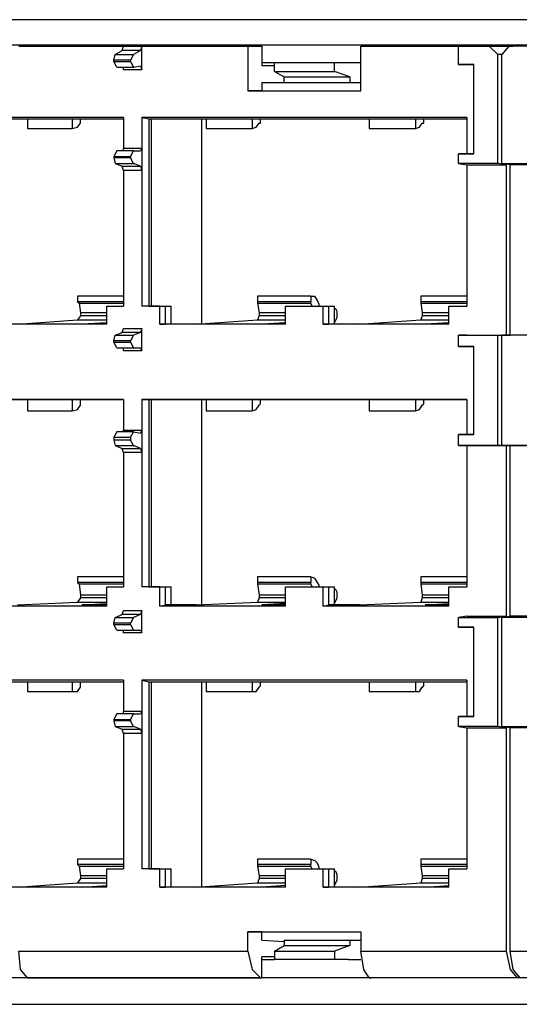
# Model space of a CAD drawing. Extents: x -2.7 to 16.3, y 15.7 to 31.6.
# Drawn here: x -0.9 to 0.9, y 15.7 to 19.2 of the extents above; entities that cross this region are included whole.
import ezdxf

# ---------------------------------------------------------------- set-up
doc = ezdxf.new("R2010")
doc.units = 0
doc.layers.add('7', color=7, linetype='CONTINUOUS')

msp = doc.modelspace()

# ---------------------------------------------------------------- linework, layer by layer
at = {"layer": '7'}
for p, q in [((6.2816, 19.2172), (-1.7959, 19.2172)), ((-1.8402, 19.1286), (6.2422, 19.1286)), ((-0.9, 19.1237), (-0.0928, 19.1237)), ((-0.8705, 19.1237), (-0.9, 19.1237)), ((-0.8705, 19.1237), (-0.0435, 19.1237)), ((-0.5358, 19.1089), (-0.5308, 19.1237)), ((-0.5308, 19.1237), (-0.4668, 19.1237)), ((-0.4668, 19.1237), (-0.4718, 19.1089)), ((-0.4668, 19.04), (-0.4668, 19.1237)), ((-0.0928, 19.1237), (-0.0928, 18.9662)), ((-0.0435, 19.1237), (-0.0928, 19.1237)), ((-0.0435, 19.1237), (-0.0435, 19.0548)), ((0.306, 19.1237), (0.68, 19.1237)), ((0.306, 18.9662), (0.306, 19.1237)), ((0.306, 19.1237), (0.3404, 19.1237)), ((0.8326, 19.1237), (0.3404, 19.1237)), ((0.6505, 19.1237), (0.7588, 19.1237)), ((0.6505, 19.0597), (0.6505, 19.1237)), ((0.68, 19.1237), (0.6505, 19.1237)), ((0.7588, 19.1237), (0.8326, 19.1237)), ((0.7883, 19.0941), (0.7588, 19.1237)), ((0.8277, 19.1237), (0.8031, 19.0941)), ((0.8966, 19.1237), (0.8277, 19.1237)), ((0.8966, 19.1237), (0.8277, 19.1237)), ((0.9409, 19.1237), (0.8277, 19.1237)), ((0.8326, 19.1237), (0.8425, 19.1237)), ((-0.5653, 19.0744), (-0.5604, 19.0941)), ((-0.5604, 19.0941), (-0.5358, 19.1089)), ((-0.5604, 19.0941), (-0.4964, 19.0941)), ((-0.4718, 19.1089), (-0.5358, 19.1089)), ((-0.4964, 19.0941), (-0.5062, 19.0744)), ((-0.4718, 19.1089), (-0.4964, 19.0941)), ((0.8031, 19.0941), (0.7883, 19.0941)), ((0.7883, 18.7102), (0.7883, 19.0941)), ((0.8031, 18.7102), (0.8031, 19.0941)), ((-0.5653, 19.0695), (-0.5653, 19.0744)), ((-0.5062, 19.0744), (-0.5653, 19.0744)), ((-0.5653, 19.0695), (-0.5062, 19.0695)), ((-0.5554, 19.0498), (-0.5653, 19.0695)), ((-0.5062, 19.0695), (-0.5062, 19.0744)), ((-0.5062, 19.0695), (-0.4964, 19.0498)), ((-0.4964, 19.0498), (-0.4718, 19.0548)), ((-0.4718, 19.0548), (-0.4668, 19.04)), ((0.0008, 19.0646), (-0.0435, 19.0646)), ((0.0008, 19.0548), (-0.0435, 19.0548)), ((0.2124, 19.0646), (0.0008, 19.0646)), ((0.0008, 19.0351), (0.0008, 19.0646)), ((0.2124, 19.0351), (0.2124, 19.0646)), ((0.2617, 19.0646), (0.2124, 19.0646)), ((0.306, 19.0646), (0.2617, 19.0646)), ((0.6505, 19.0597), (0.7047, 19.0597)), ((0.68, 19.0597), (0.6505, 19.0597)), ((0.7047, 19.0597), (0.68, 19.0597)), ((0.7047, 18.7447), (0.7047, 19.0597)), ((-0.5554, 19.0498), (-0.4964, 19.0498)), ((-0.5308, 19.04), (-0.5308, 19.0498)), ((-0.4668, 19.04), (-0.5308, 19.04)), ((0.0008, 19.0351), (0.2124, 19.0351)), ((0.0008, 19.0351), (0.0352, 19.0154)), ((0.2666, 19.0154), (0.2124, 19.0351)), ((-0.0435, 18.9957), (0.0352, 18.9957)), ((-0.0435, 18.9957), (-0.0435, 18.9662)), ((0.0352, 18.9957), (0.0352, 19.0154)), ((0.0352, 19.0154), (0.2666, 19.0154)), ((0.0352, 18.9957), (0.2666, 18.9957)), ((0.2666, 19.0154), (0.2666, 18.9957)), ((0.2666, 18.9957), (0.306, 18.9957)), ((-0.0928, 18.9662), (0.306, 18.9662)), ((-0.0435, 18.9662), (-0.0928, 18.9662)), ((-0.0435, 18.9662), (0.306, 18.9662)), ((-0.5308, 18.8726), (-1.6728, 18.8726)), ((-1.2889, 18.8677), (-0.8705, 18.8677)), ((-0.8705, 18.8677), (-0.8705, 18.8333)), ((-0.8705, 18.8677), (-0.713, 18.8677)), ((-0.713, 18.8677), (-0.713, 18.8333)), ((-0.713, 18.8677), (-0.5308, 18.8677)), ((-0.6933, 18.8382), (-0.6834, 18.8529)), ((-0.6834, 18.8579), (-0.6834, 18.8677)), ((-0.6834, 18.8529), (-0.6834, 18.8579)), ((-0.5308, 18.8726), (-0.5308, 18.7643)), ((0.68, 18.8726), (-0.4668, 18.8726)), ((-0.4668, 18.8726), (-0.4668, 18.7643)), ((-0.4668, 18.8726), (-0.4422, 18.8677)), ((-0.4422, 18.8677), (-0.4422, 18.2081)), ((-0.4422, 18.8677), (-0.2404, 18.8677)), ((-0.4324, 18.2081), (-0.4324, 18.8677)), ((-0.2552, 18.1441), (-0.2552, 18.8677)), ((-0.2404, 18.8677), (-0.2404, 18.8333)), ((-0.2404, 18.8677), (-0.078, 18.8677)), ((-0.078, 18.8677), (-0.078, 18.8333)), ((-0.078, 18.8677), (0.3355, 18.8677)), ((-0.0632, 18.8382), (-0.0534, 18.8529)), ((-0.0534, 18.8529), (-0.0485, 18.8529)), ((-0.0485, 18.8579), (-0.0485, 18.8677)), ((-0.0485, 18.8529), (-0.0485, 18.8579)), ((0.3355, 18.8677), (0.3355, 18.8333)), ((0.3355, 18.8677), (0.4979, 18.8677)), ((0.4979, 18.8677), (0.4979, 18.8333)), ((0.4979, 18.8677), (0.68, 18.8677)), ((0.5127, 18.8382), (0.5225, 18.8529)), ((0.5225, 18.8529), (0.5275, 18.8529)), ((0.5275, 18.8579), (0.5275, 18.8677)), ((0.5275, 18.8529), (0.5275, 18.8579)), ((0.68, 18.8726), (0.68, 18.7447)), ((-0.8705, 18.8333), (-0.713, 18.8333)), ((-0.713, 18.8333), (-0.6933, 18.8382)), ((-0.2404, 18.8333), (-0.078, 18.8333)), ((-0.078, 18.8333), (-0.0632, 18.8382)), ((0.3355, 18.8333), (0.4979, 18.8333)), ((0.4979, 18.8333), (0.5127, 18.8382)), ((-0.5554, 18.7545), (-0.5653, 18.7348)), ((-0.4964, 18.7545), (-0.5554, 18.7545)), ((-0.5308, 18.7545), (-0.5308, 18.7643)), ((-0.5308, 18.7643), (-0.4668, 18.7643)), ((-0.5062, 18.7348), (-0.4964, 18.7545)), ((-0.4964, 18.7545), (-0.4718, 18.7545)), ((-0.4668, 18.7643), (-0.4718, 18.7545)), ((-0.4668, 18.7643), (-0.4668, 18.6856)), ((0.7047, 18.7447), (0.6505, 18.7447)), ((0.6505, 18.7102), (0.6505, 18.7447)), ((0.6505, 18.7447), (0.68, 18.7447)), ((0.68, 18.7447), (0.7047, 18.7447)), ((-0.5653, 18.7348), (-0.5653, 18.7299)), ((-0.5653, 18.7348), (-0.5062, 18.7348)), ((-0.5062, 18.7299), (-0.5653, 18.7299)), ((-0.5653, 18.7299), (-0.5604, 18.7102)), ((-0.5604, 18.7102), (-0.4964, 18.7102)), ((-0.5604, 18.7102), (-0.5358, 18.7004)), ((-0.5062, 18.7348), (-0.5062, 18.7299)), ((-0.4964, 18.7102), (-0.5062, 18.7299)), ((-0.4718, 18.7004), (-0.4964, 18.7102)), ((0.7883, 18.7102), (0.6505, 18.7102)), ((0.6505, 18.7102), (0.68, 18.7053)), ((0.68, 18.7053), (0.8179, 18.7053)), ((0.68, 18.7053), (0.68, 18.2081)), ((0.8179, 18.7053), (0.7883, 18.7102)), ((0.8031, 18.7102), (0.9409, 18.7102)), ((0.8326, 18.7053), (0.8031, 18.7102)), ((0.8179, 18.7053), (0.8179, 18.1048)), ((0.9754, 18.7053), (0.8326, 18.7053)), ((0.8326, 18.1048), (0.8326, 18.7053)), ((-0.5308, 18.6856), (-0.5358, 18.7004)), ((-0.5358, 18.7004), (-0.4718, 18.7004)), ((-0.4668, 18.6856), (-0.5308, 18.6856)), ((-0.5308, 18.6856), (-0.5308, 18.2081)), ((-0.4718, 18.7004), (-0.4668, 18.6856)), ((-0.4668, 18.6856), (-0.4668, 18.2081)), ((-0.6933, 18.2426), (-0.6933, 18.2229)), ((-0.5308, 18.2426), (-0.6933, 18.2426)), ((-0.6933, 18.2229), (-0.6883, 18.218)), ((-0.5308, 18.2229), (-0.6933, 18.2229)), ((-0.0583, 18.2426), (-0.0583, 18.2229)), ((0.1288, 18.2426), (-0.0583, 18.2426)), ((-0.0583, 18.2229), (-0.0583, 18.218)), ((0.1288, 18.2229), (-0.0583, 18.2229)), ((0.1288, 18.2426), (0.1435, 18.2426)), ((0.1288, 18.2426), (0.1288, 18.2229)), ((0.1288, 18.218), (0.1288, 18.2229)), ((0.1534, 18.2278), (0.1435, 18.2426)), ((0.1583, 18.213), (0.1534, 18.2278)), ((0.68, 18.2426), (0.5176, 18.2426)), ((0.5176, 18.2426), (0.5176, 18.2229)), ((0.68, 18.2229), (0.5176, 18.2229)), ((0.5176, 18.2229), (0.5176, 18.218)), ((-0.6883, 18.218), (-0.6834, 18.1835)), ((-0.6883, 18.218), (-0.5308, 18.218)), ((-0.5899, 18.2081), (-0.5308, 18.2081)), ((-0.5899, 18.1441), (-0.5899, 18.2081)), ((-0.5899, 18.2081), (-0.5702, 18.2081)), ((-0.5702, 18.2081), (-0.5308, 18.2081)), ((-0.4422, 18.2081), (-0.4668, 18.2081)), ((-0.4029, 18.2081), (-0.4668, 18.2081)), ((-0.4422, 18.2081), (-0.3832, 18.2081)), ((-0.4029, 18.2081), (-0.3832, 18.2081)), ((-0.4029, 18.1441), (-0.4029, 18.2081)), ((-0.3832, 18.2081), (-0.3635, 18.2081)), ((-0.3832, 18.1441), (-0.3832, 18.2081)), ((-0.3635, 18.1441), (-0.3635, 18.2081)), ((-0.0583, 18.218), (-0.0534, 18.1835)), ((-0.0583, 18.218), (0.1288, 18.218)), ((0.0402, 18.2081), (0.1731, 18.2081)), ((0.0402, 18.1441), (0.0402, 18.2081)), ((0.0402, 18.2081), (0.0648, 18.2081)), ((0.0648, 18.2081), (0.1927, 18.2081)), ((0.1337, 18.2081), (0.1288, 18.218)), ((0.1583, 18.2081), (0.1583, 18.213)), ((0.1731, 18.2081), (0.1927, 18.2081)), ((0.1731, 18.1441), (0.1731, 18.2081)), ((0.1927, 18.1441), (0.1927, 18.2081)), ((0.1927, 18.2081), (0.2124, 18.2081)), ((0.2124, 18.1441), (0.2124, 18.2081)), ((0.2174, 18.1983), (0.2124, 18.1983)), ((0.2223, 18.1884), (0.2174, 18.1983)), ((0.2223, 18.1687), (0.2223, 18.1884)), ((0.5176, 18.218), (0.68, 18.218)), ((0.5176, 18.218), (0.5225, 18.1835)), ((0.6161, 18.2081), (0.68, 18.2081)), ((0.6161, 18.1441), (0.6161, 18.2081)), ((0.6161, 18.2081), (0.6407, 18.2081)), ((0.6407, 18.2081), (0.68, 18.2081)), ((-0.9049, 18.1441), (-0.6933, 18.1589)), ((-0.6834, 18.1737), (-0.6933, 18.1589)), ((-0.6933, 18.1589), (-0.5899, 18.1589)), ((-0.6834, 18.1835), (-0.6834, 18.1737)), ((-0.5899, 18.1835), (-0.6834, 18.1835)), ((-0.5899, 18.1737), (-0.6834, 18.1737)), ((-0.2749, 18.1441), (-0.0583, 18.1589)), ((-0.0534, 18.1737), (-0.0583, 18.1589)), ((-0.0583, 18.1589), (0.0402, 18.1589)), ((-0.0534, 18.1835), (-0.0534, 18.1737)), ((0.0402, 18.1835), (-0.0534, 18.1835)), ((0.0402, 18.1737), (-0.0534, 18.1737)), ((0.2124, 18.1491), (0.2223, 18.1687)), ((0.301, 18.1441), (0.5176, 18.1589)), ((0.5225, 18.1737), (0.5176, 18.1589)), ((0.5176, 18.1589), (0.6161, 18.1589)), ((0.6161, 18.1835), (0.5225, 18.1835)), ((0.5225, 18.1835), (0.5225, 18.1737)), ((0.6161, 18.1737), (0.5225, 18.1737)), ((-0.5899, 18.1441), (-1.0378, 18.1441)), ((-0.5899, 18.1491), (-0.6785, 18.1441)), ((-0.5899, 18.1441), (-0.6785, 18.1441)), ((-0.5604, 18.1048), (-0.5358, 18.1146)), ((-0.5358, 18.1146), (-0.5308, 18.1294)), ((-0.4718, 18.1146), (-0.5358, 18.1146)), ((-0.5308, 18.1294), (-0.4668, 18.1294)), ((-0.4718, 18.1146), (-0.4964, 18.1048)), ((-0.4668, 18.1294), (-0.4718, 18.1146)), ((-0.4668, 18.0506), (-0.4668, 18.1294)), ((-0.4029, 18.1441), (-0.3832, 18.1441)), ((0.0402, 18.1441), (-0.4029, 18.1441)), ((-0.2749, 18.1441), (-0.3832, 18.1441)), ((0.0402, 18.1491), (-0.0435, 18.1441)), ((0.0402, 18.1441), (-0.0435, 18.1441)), ((0.1731, 18.1441), (0.1927, 18.1441)), ((0.6161, 18.1441), (0.1731, 18.1441)), ((0.301, 18.1441), (0.1927, 18.1441)), ((0.6161, 18.1491), (0.5324, 18.1441)), ((0.6161, 18.1441), (0.5324, 18.1441)), ((-0.5653, 18.0851), (-0.5604, 18.1048)), ((-0.5062, 18.0851), (-0.5653, 18.0851)), ((-0.5653, 18.0801), (-0.5653, 18.0851)), ((-0.5653, 18.0801), (-0.5062, 18.0801)), ((-0.5554, 18.0605), (-0.5653, 18.0801)), ((-0.5604, 18.1048), (-0.4964, 18.1048)), ((-0.4964, 18.1048), (-0.5062, 18.0851)), ((-0.5062, 18.0801), (-0.5062, 18.0851)), ((-0.5062, 18.0801), (-0.4964, 18.0605)), ((0.6505, 18.1048), (0.7883, 18.1048)), ((0.6505, 18.0654), (0.6505, 18.1048)), ((0.68, 18.1048), (0.6505, 18.1048)), ((0.68, 18.1048), (0.8179, 18.1048)), ((0.7883, 17.7159), (0.7883, 18.1048)), ((0.7883, 18.1048), (0.8179, 18.1048)), ((0.9409, 18.1048), (0.8031, 18.1048)), ((0.8031, 17.7159), (0.8031, 18.1048)), ((0.8031, 18.1048), (0.8326, 18.1048)), ((0.9754, 18.1048), (0.8326, 18.1048)), ((-0.5554, 18.0605), (-0.4964, 18.0605)), ((-0.5308, 18.0506), (-0.5308, 18.0605)), ((-0.4668, 18.0506), (-0.5308, 18.0506)), ((-0.4964, 18.0605), (-0.4718, 18.0605)), ((-0.4718, 18.0605), (-0.4668, 18.0506)), ((0.6505, 18.0654), (0.7047, 18.0654)), ((0.68, 18.0654), (0.6505, 18.0654)), ((0.7047, 18.0654), (0.68, 18.0654)), ((0.7047, 17.7553), (0.7047, 18.0654)), ((-0.5308, 17.8783), (-1.6728, 17.8783)), ((-1.2889, 17.8783), (-0.8705, 17.8783)), ((-0.8705, 17.8783), (-0.8705, 17.8389)), ((-0.8705, 17.8783), (-0.713, 17.8783)), ((-0.713, 17.8783), (-0.713, 17.8389)), ((-0.713, 17.8783), (-0.5308, 17.8783)), ((-0.6834, 17.8685), (-0.6834, 17.8783)), ((-0.5308, 17.8783), (-0.5308, 17.77)), ((-0.4668, 17.8783), (-0.4668, 17.77)), ((0.68, 17.8783), (-0.4668, 17.8783)), ((-0.4668, 17.8783), (-0.4422, 17.8783)), ((-0.4422, 17.8783), (-0.4422, 17.2187)), ((-0.4422, 17.8783), (-0.2404, 17.8783)), ((-0.4324, 17.2187), (-0.4324, 17.8783)), ((-0.2552, 17.1548), (-0.2552, 17.8783)), ((-0.2404, 17.8783), (-0.2404, 17.8389)), ((-0.2404, 17.8783), (-0.078, 17.8783)), ((-0.078, 17.8783), (-0.078, 17.8389)), ((-0.078, 17.8783), (0.3355, 17.8783)), ((-0.0485, 17.8685), (-0.0485, 17.8783)), ((0.3355, 17.8783), (0.3355, 17.8389)), ((0.3355, 17.8783), (0.4979, 17.8783)), ((0.4979, 17.8783), (0.4979, 17.8389)), ((0.4979, 17.8783), (0.68, 17.8783)), ((0.5275, 17.8685), (0.5275, 17.8783)), ((0.68, 17.8783), (0.68, 17.7553)), ((-0.8705, 17.8389), (-0.713, 17.8389)), ((-0.713, 17.8389), (-0.6933, 17.8439)), ((-0.6933, 17.8439), (-0.6834, 17.8586)), ((-0.6834, 17.8636), (-0.6834, 17.8685)), ((-0.6834, 17.8586), (-0.6834, 17.8636)), ((-0.2404, 17.8389), (-0.078, 17.8389)), ((-0.078, 17.8389), (-0.0632, 17.8439)), ((-0.0632, 17.8439), (-0.0534, 17.8586)), ((-0.0534, 17.8586), (-0.0485, 17.8636)), ((-0.0485, 17.8636), (-0.0485, 17.8685)), ((0.3355, 17.8389), (0.4979, 17.8389)), ((0.4979, 17.8389), (0.5127, 17.8439)), ((0.5127, 17.8439), (0.5225, 17.8586)), ((0.5225, 17.8586), (0.5275, 17.8636)), ((0.5275, 17.8636), (0.5275, 17.8685)), ((-0.5308, 17.7651), (-0.5308, 17.77)), ((-0.5308, 17.77), (-0.4668, 17.77)), ((-0.4668, 17.77), (-0.4718, 17.7602)), ((-0.4668, 17.77), (-0.4668, 17.6913)), ((-0.5554, 17.7651), (-0.5653, 17.7454)), ((-0.5653, 17.7454), (-0.5653, 17.7356)), ((-0.5653, 17.7454), (-0.5062, 17.7454)), ((-0.5062, 17.7356), (-0.5653, 17.7356)), ((-0.5653, 17.7356), (-0.5604, 17.7159)), ((-0.4964, 17.7651), (-0.5554, 17.7651)), ((-0.5062, 17.7454), (-0.4964, 17.7651)), ((-0.5062, 17.7454), (-0.5062, 17.7356)), ((-0.4964, 17.7159), (-0.5062, 17.7356)), ((-0.4964, 17.7651), (-0.4718, 17.7602)), ((0.7047, 17.7553), (0.6505, 17.7553)), ((0.6505, 17.7159), (0.6505, 17.7553)), ((0.6505, 17.7553), (0.68, 17.7553)), ((0.68, 17.7553), (0.7047, 17.7553)), ((-0.5604, 17.7159), (-0.4964, 17.7159)), ((-0.5604, 17.7159), (-0.5358, 17.706)), ((-0.5308, 17.6913), (-0.5358, 17.706)), ((-0.5358, 17.706), (-0.4718, 17.706)), ((-0.4718, 17.706), (-0.4964, 17.7159)), ((-0.4718, 17.706), (-0.4668, 17.6913)), ((0.7883, 17.7159), (0.6505, 17.7159)), ((0.6505, 17.7159), (0.68, 17.7159)), ((0.68, 17.7159), (0.8179, 17.7159)), ((0.68, 17.7159), (0.68, 17.2187)), ((0.8179, 17.7159), (0.7883, 17.7159)), ((0.8031, 17.7159), (0.9409, 17.7159)), ((0.8326, 17.7159), (0.8031, 17.7159)), ((0.8179, 17.7159), (0.8179, 17.1154)), ((0.9754, 17.7159), (0.8326, 17.7159)), ((0.8326, 17.1154), (0.8326, 17.7159)), ((-0.4668, 17.6913), (-0.5308, 17.6913)), ((-0.5308, 17.6913), (-0.5308, 17.2187)), ((-0.4668, 17.6913), (-0.4668, 17.2187)), ((-0.6933, 17.2532), (-0.6933, 17.2335)), ((-0.5308, 17.2532), (-0.6933, 17.2532)), ((-0.0583, 17.2532), (-0.0583, 17.2335)), ((0.1288, 17.2532), (-0.0583, 17.2532)), ((0.1288, 17.2532), (0.1435, 17.2483)), ((0.1288, 17.2532), (0.1288, 17.2335)), ((0.1534, 17.2335), (0.1435, 17.2483)), ((0.68, 17.2532), (0.5176, 17.2532)), ((0.5176, 17.2532), (0.5176, 17.2335)), ((-0.6933, 17.2335), (-0.6883, 17.2286)), ((-0.5308, 17.2335), (-0.6933, 17.2335)), ((-0.6883, 17.2286), (-0.6834, 17.1892)), ((-0.6883, 17.2286), (-0.5308, 17.2286)), ((-0.5899, 17.2187), (-0.5308, 17.2187)), ((-0.5899, 17.1498), (-0.5899, 17.2187)), ((-0.5899, 17.2187), (-0.5702, 17.2187)), ((-0.5702, 17.2187), (-0.5308, 17.2187)), ((-0.4422, 17.2187), (-0.4668, 17.2187)), ((-0.4029, 17.2187), (-0.4668, 17.2187)), ((-0.4422, 17.2187), (-0.3832, 17.2187)), ((-0.4029, 17.2187), (-0.3832, 17.2187)), ((-0.4029, 17.1498), (-0.4029, 17.2187)), ((-0.3832, 17.1548), (-0.3832, 17.2187)), ((-0.3832, 17.2187), (-0.3635, 17.2187)), ((-0.3635, 17.1548), (-0.3635, 17.2187)), ((-0.0583, 17.2335), (-0.0583, 17.2286)), ((0.1288, 17.2335), (-0.0583, 17.2335)), ((-0.0583, 17.2286), (-0.0534, 17.1892)), ((-0.0583, 17.2286), (0.1288, 17.2286)), ((0.0402, 17.2187), (0.1731, 17.2187)), ((0.0402, 17.1498), (0.0402, 17.2187)), ((0.0402, 17.2187), (0.0648, 17.2187)), ((0.0648, 17.2187), (0.1927, 17.2187)), ((0.1288, 17.2286), (0.1288, 17.2335)), ((0.1337, 17.2187), (0.1288, 17.2286)), ((0.1583, 17.2237), (0.1534, 17.2335)), ((0.1583, 17.2187), (0.1583, 17.2237)), ((0.1731, 17.2187), (0.1927, 17.2187)), ((0.1731, 17.1498), (0.1731, 17.2187)), ((0.1927, 17.1548), (0.1927, 17.2187)), ((0.1927, 17.2187), (0.2124, 17.2187)), ((0.2124, 17.1548), (0.2124, 17.2187)), ((0.68, 17.2335), (0.5176, 17.2335)), ((0.5176, 17.2335), (0.5176, 17.2286)), ((0.5176, 17.2286), (0.68, 17.2286)), ((0.5176, 17.2286), (0.5225, 17.1892)), ((0.6161, 17.2187), (0.68, 17.2187)), ((0.6161, 17.1498), (0.6161, 17.2187)), ((0.6161, 17.2187), (0.6407, 17.2187)), ((0.6407, 17.2187), (0.68, 17.2187)), ((-0.6834, 17.1794), (-0.6933, 17.1646)), ((-0.6834, 17.1892), (-0.6834, 17.1794)), ((-0.5899, 17.1892), (-0.6834, 17.1892)), ((-0.5899, 17.1794), (-0.6834, 17.1794)), ((-0.0534, 17.1794), (-0.0583, 17.1646)), ((-0.0534, 17.1892), (-0.0534, 17.1794)), ((0.0402, 17.1892), (-0.0534, 17.1892)), ((0.0402, 17.1794), (-0.0534, 17.1794)), ((0.2174, 17.2089), (0.2124, 17.2089)), ((0.2124, 17.1597), (0.2223, 17.1794)), ((0.2223, 17.1991), (0.2174, 17.2089)), ((0.2223, 17.1794), (0.2223, 17.1991)), ((0.5225, 17.1794), (0.5176, 17.1646)), ((0.6161, 17.1892), (0.5225, 17.1892)), ((0.5225, 17.1892), (0.5225, 17.1794)), ((0.6161, 17.1794), (0.5225, 17.1794)), ((-0.5899, 17.1498), (-1.0378, 17.1498)), ((-0.9049, 17.1548), (-0.6933, 17.1646)), ((-0.6933, 17.1646), (-0.5899, 17.1646)), ((-0.6785, 17.1548), (-0.5899, 17.1597)), ((-0.5899, 17.1548), (-0.6785, 17.1548)), ((-0.4029, 17.1498), (-0.3832, 17.1548)), ((0.0402, 17.1498), (-0.4029, 17.1498)), ((-0.2749, 17.1548), (-0.3832, 17.1548)), ((-0.2749, 17.1548), (-0.0583, 17.1646)), ((-0.0583, 17.1646), (0.0402, 17.1646)), ((0.0402, 17.1597), (-0.0435, 17.1548)), ((0.0402, 17.1548), (-0.0435, 17.1548)), ((0.1731, 17.1498), (0.1927, 17.1548)), ((0.6161, 17.1498), (0.1731, 17.1498)), ((0.301, 17.1548), (0.1927, 17.1548)), ((0.301, 17.1548), (0.5176, 17.1646)), ((0.5176, 17.1646), (0.6161, 17.1646)), ((0.5324, 17.1548), (0.6161, 17.1597)), ((0.6161, 17.1548), (0.5324, 17.1548)), ((-0.5653, 17.0908), (-0.5604, 17.1104)), ((-0.5604, 17.1104), (-0.5358, 17.1203)), ((-0.5604, 17.1104), (-0.4964, 17.1104)), ((-0.5358, 17.1203), (-0.5308, 17.1351)), ((-0.4718, 17.1203), (-0.5358, 17.1203)), ((-0.5308, 17.1351), (-0.4668, 17.1351)), ((-0.4964, 17.1104), (-0.5062, 17.0908)), ((-0.4718, 17.1203), (-0.4964, 17.1104)), ((-0.4668, 17.1351), (-0.4718, 17.1203)), ((-0.4668, 17.0563), (-0.4668, 17.1351)), ((0.68, 17.1154), (0.6505, 17.1104)), ((0.6505, 17.1104), (0.7883, 17.1104)), ((0.6505, 17.076), (0.6505, 17.1104)), ((0.68, 17.1154), (0.8179, 17.1154)), ((0.7883, 17.1104), (0.8179, 17.1154)), ((0.7883, 16.7265), (0.7883, 17.1104)), ((0.8031, 17.1104), (0.8326, 17.1154)), ((0.9409, 17.1104), (0.8031, 17.1104)), ((0.8031, 16.7265), (0.8031, 17.1104)), ((0.9754, 17.1154), (0.8326, 17.1154)), ((-0.5062, 17.0908), (-0.5653, 17.0908)), ((-0.5653, 17.0858), (-0.5653, 17.0908)), ((-0.5653, 17.0858), (-0.5062, 17.0858)), ((-0.5554, 17.0661), (-0.5653, 17.0858)), ((-0.5062, 17.0858), (-0.5062, 17.0908)), ((-0.5062, 17.0858), (-0.4964, 17.0661)), ((0.6505, 17.076), (0.7047, 17.076)), ((0.68, 17.076), (0.6505, 17.076)), ((0.7047, 17.076), (0.68, 17.076)), ((0.7047, 16.761), (0.7047, 17.076)), ((-0.5554, 17.0661), (-0.4964, 17.0661)), ((-0.5308, 17.0563), (-0.5308, 17.0661)), ((-0.4668, 17.0563), (-0.5308, 17.0563)), ((-0.4964, 17.0661), (-0.4718, 17.0661)), ((-0.4718, 17.0661), (-0.4668, 17.0563)), ((-0.5308, 16.8889), (-1.6728, 16.8889)), ((-1.2889, 16.884), (-0.8705, 16.884)), ((-0.8705, 16.884), (-0.8705, 16.8496)), ((-0.8705, 16.884), (-0.713, 16.884)), ((-0.713, 16.884), (-0.713, 16.8496)), ((-0.713, 16.884), (-0.5308, 16.884)), ((-0.6834, 16.8742), (-0.6834, 16.884)), ((-0.6834, 16.8693), (-0.6834, 16.8742)), ((-0.6834, 16.8643), (-0.6834, 16.8693)), ((-0.5308, 16.8889), (-0.5308, 16.7807)), ((-0.4668, 16.8889), (-0.4668, 16.7807)), ((0.68, 16.8889), (-0.4668, 16.8889)), ((-0.4668, 16.8889), (-0.4422, 16.884)), ((-0.4422, 16.884), (-0.2404, 16.884)), ((-0.4422, 16.884), (-0.4422, 16.2244)), ((-0.4324, 16.2244), (-0.4324, 16.884)), ((-0.2552, 16.1604), (-0.2552, 16.884)), ((-0.2404, 16.884), (-0.2404, 16.8496)), ((-0.2404, 16.884), (-0.078, 16.884)), ((-0.078, 16.884), (-0.078, 16.8496)), ((-0.078, 16.884), (0.3355, 16.884)), ((-0.0534, 16.8643), (-0.0485, 16.8693)), ((-0.0485, 16.8742), (-0.0485, 16.884)), ((-0.0485, 16.8693), (-0.0485, 16.8742)), ((0.3355, 16.884), (0.3355, 16.8496)), ((0.3355, 16.884), (0.4979, 16.884)), ((0.4979, 16.884), (0.4979, 16.8496)), ((0.4979, 16.884), (0.68, 16.884)), ((0.5225, 16.8643), (0.5275, 16.8693)), ((0.5275, 16.8742), (0.5275, 16.884)), ((0.5275, 16.8693), (0.5275, 16.8742)), ((0.68, 16.8889), (0.68, 16.761)), ((-0.8705, 16.8496), (-0.713, 16.8496)), ((-0.713, 16.8496), (-0.6933, 16.8496)), ((-0.6933, 16.8496), (-0.6834, 16.8643)), ((-0.2404, 16.8496), (-0.078, 16.8496)), ((-0.078, 16.8496), (-0.0632, 16.8496)), ((-0.0632, 16.8496), (-0.0534, 16.8643)), ((0.3355, 16.8496), (0.4979, 16.8496)), ((0.4979, 16.8496), (0.5127, 16.8496)), ((0.5127, 16.8496), (0.5225, 16.8643)), ((-0.5554, 16.7708), (-0.5653, 16.7511)), ((-0.4964, 16.7708), (-0.5554, 16.7708)), ((-0.5308, 16.7708), (-0.5308, 16.7807)), ((-0.5308, 16.7807), (-0.4668, 16.7807)), ((-0.5062, 16.7511), (-0.4964, 16.7708)), ((-0.4964, 16.7708), (-0.4718, 16.7708)), ((-0.4668, 16.7807), (-0.4718, 16.7708)), ((-0.4668, 16.7807), (-0.4668, 16.7019)), ((-0.5653, 16.7511), (-0.5653, 16.7462)), ((-0.5653, 16.7511), (-0.5062, 16.7511)), ((-0.5062, 16.7462), (-0.5653, 16.7462)), ((-0.5653, 16.7462), (-0.5604, 16.7265)), ((-0.5604, 16.7265), (-0.4964, 16.7265)), ((-0.5604, 16.7265), (-0.5358, 16.7167)), ((-0.5062, 16.7511), (-0.5062, 16.7462)), ((-0.4964, 16.7265), (-0.5062, 16.7462)), ((-0.4718, 16.7167), (-0.4964, 16.7265)), ((0.7047, 16.761), (0.6505, 16.761)), ((0.6505, 16.7265), (0.6505, 16.761)), ((0.6505, 16.761), (0.68, 16.761)), ((0.7883, 16.7265), (0.6505, 16.7265)), ((0.6505, 16.7265), (0.68, 16.7216)), ((0.68, 16.761), (0.7047, 16.761)), ((0.8179, 16.7216), (0.7883, 16.7265)), ((0.8031, 16.7265), (0.9409, 16.7265)), ((0.8326, 16.7216), (0.8031, 16.7265)), ((-0.5308, 16.7019), (-0.5358, 16.7167)), ((-0.5358, 16.7167), (-0.4718, 16.7167)), ((-0.4668, 16.7019), (-0.5308, 16.7019)), ((-0.5308, 16.7019), (-0.5308, 16.2244)), ((-0.4718, 16.7167), (-0.4668, 16.7019)), ((-0.4668, 16.7019), (-0.4668, 16.2244)), ((0.68, 16.7216), (0.8179, 16.7216)), ((0.68, 16.7216), (0.68, 16.2244)), ((0.8179, 16.7216), (0.8179, 15.934)), ((0.9754, 16.7216), (0.8326, 16.7216)), ((0.8326, 15.934), (0.8326, 16.7216)), ((-0.6933, 16.2589), (-0.6933, 16.2392)), ((-0.5308, 16.2589), (-0.6933, 16.2589)), ((-0.0583, 16.2589), (-0.0583, 16.2392)), ((0.1288, 16.2589), (-0.0583, 16.2589)), ((0.1288, 16.2589), (0.1435, 16.254)), ((0.1288, 16.2589), (0.1288, 16.2392)), ((0.1534, 16.2441), (0.1435, 16.254)), ((0.1583, 16.2294), (0.1534, 16.2441)), ((0.68, 16.2589), (0.5176, 16.2589)), ((0.5176, 16.2589), (0.5176, 16.2392)), ((-0.6933, 16.2392), (-0.6883, 16.2343)), ((-0.5308, 16.2392), (-0.6933, 16.2392)), ((-0.6883, 16.2343), (-0.6834, 16.1998)), ((-0.6883, 16.2343), (-0.5308, 16.2343)), ((-0.5899, 16.2244), (-0.5308, 16.2244)), ((-0.5899, 16.1604), (-0.5899, 16.2244)), ((-0.5899, 16.2244), (-0.5702, 16.2244)), ((-0.5702, 16.2244), (-0.5308, 16.2244)), ((-0.4422, 16.2244), (-0.4668, 16.2244)), ((-0.4029, 16.2244), (-0.4668, 16.2244)), ((-0.4422, 16.2244), (-0.3832, 16.2244)), ((-0.4029, 16.2244), (-0.3832, 16.2244)), ((-0.4029, 16.1604), (-0.4029, 16.2244)), ((-0.3832, 16.2244), (-0.3635, 16.2244)), ((-0.3832, 16.1604), (-0.3832, 16.2244)), ((-0.3635, 16.1604), (-0.3635, 16.2244)), ((-0.0583, 16.2392), (-0.0583, 16.2343)), ((0.1288, 16.2392), (-0.0583, 16.2392)), ((-0.0583, 16.2343), (-0.0534, 16.1998)), ((-0.0583, 16.2343), (0.1288, 16.2343)), ((0.0402, 16.2244), (0.1731, 16.2244)), ((0.0402, 16.1604), (0.0402, 16.2244)), ((0.0402, 16.2244), (0.0648, 16.2244)), ((0.0648, 16.2244), (0.1927, 16.2244)), ((0.1288, 16.2343), (0.1288, 16.2392)), ((0.1337, 16.2244), (0.1288, 16.2343)), ((0.1583, 16.2244), (0.1583, 16.2294)), ((0.1731, 16.2244), (0.1927, 16.2244)), ((0.1731, 16.1604), (0.1731, 16.2244)), ((0.1927, 16.1604), (0.1927, 16.2244)), ((0.1927, 16.2244), (0.2124, 16.2244)), ((0.2124, 16.1604), (0.2124, 16.2244)), ((0.2174, 16.2146), (0.2124, 16.2146)), ((0.2223, 16.2047), (0.2174, 16.2146)), ((0.68, 16.2392), (0.5176, 16.2392)), ((0.5176, 16.2392), (0.5176, 16.2343)), ((0.5176, 16.2343), (0.68, 16.2343)), ((0.5176, 16.2343), (0.5225, 16.1998)), ((0.6161, 16.2244), (0.68, 16.2244)), ((0.6161, 16.1604), (0.6161, 16.2244)), ((0.6161, 16.2244), (0.6407, 16.2244)), ((0.6407, 16.2244), (0.68, 16.2244)), ((-0.9049, 16.1604), (-0.6933, 16.1752)), ((-0.6834, 16.19), (-0.6933, 16.1752)), ((-0.6933, 16.1752), (-0.5899, 16.1752)), ((-0.6834, 16.1998), (-0.6834, 16.19)), ((-0.5899, 16.1998), (-0.6834, 16.1998)), ((-0.5899, 16.19), (-0.6834, 16.19)), ((-0.2749, 16.1604), (-0.0583, 16.1752)), ((-0.0534, 16.19), (-0.0583, 16.1752)), ((-0.0583, 16.1752), (0.0402, 16.1752)), ((-0.0534, 16.1998), (-0.0534, 16.19)), ((0.0402, 16.1998), (-0.0534, 16.1998)), ((0.0402, 16.19), (-0.0534, 16.19)), ((0.2124, 16.1654), (0.2223, 16.1851)), ((0.2223, 16.1851), (0.2223, 16.2047)), ((0.301, 16.1604), (0.5176, 16.1752)), ((0.5225, 16.19), (0.5176, 16.1752)), ((0.5176, 16.1752), (0.6161, 16.1752)), ((0.6161, 16.1998), (0.5225, 16.1998)), ((0.5225, 16.1998), (0.5225, 16.19)), ((0.6161, 16.19), (0.5225, 16.19)), ((-0.5899, 16.1604), (-1.0378, 16.1604)), ((-0.6785, 16.1604), (-0.5899, 16.1654)), ((-0.5899, 16.1604), (-0.6785, 16.1604)), ((0.0402, 16.1604), (-0.4029, 16.1604)), ((-0.4029, 16.1604), (-0.3832, 16.1604)), ((-0.2749, 16.1604), (-0.3832, 16.1604)), ((0.0402, 16.1654), (-0.0435, 16.1604)), ((0.0402, 16.1604), (-0.0435, 16.1604)), ((0.1731, 16.1604), (0.1927, 16.1604)), ((0.6161, 16.1604), (0.1731, 16.1604)), ((0.301, 16.1604), (0.1927, 16.1604)), ((0.5324, 16.1604), (0.6161, 16.1654)), ((0.6161, 16.1604), (0.5324, 16.1604)), ((-0.0435, 16.0029), (-0.0928, 16.0029)), ((-0.0928, 15.934), (-0.0928, 16.0029)), ((-0.0928, 16.0029), (0.306, 16.0029)), ((-0.0435, 16.0029), (0.306, 16.0029)), ((-0.0435, 15.9734), (-0.0435, 16.0029)), ((0.306, 16.0029), (0.306, 15.934)), ((-0.0435, 15.9734), (0.0352, 15.9685)), ((0.0352, 15.9734), (0.0352, 15.9537)), ((0.0352, 15.9734), (0.2666, 15.9734)), ((0.2666, 15.9734), (0.306, 15.9734)), ((0.2666, 15.9734), (0.2666, 15.9537)), ((-0.8951, 15.87), (-0.9, 15.934)), ((-0.9, 15.934), (-0.0928, 15.934)), ((-0.0928, 15.934), (-0.078, 15.87)), ((0.0008, 15.934), (0.0352, 15.9537)), ((0.0008, 15.934), (0.2124, 15.934)), ((0.0008, 15.934), (0.0008, 15.9045)), ((0.0352, 15.9537), (0.2666, 15.9537)), ((0.2666, 15.9537), (0.2124, 15.934)), ((0.2124, 15.934), (0.2124, 15.9045)), ((0.3158, 15.87), (0.306, 15.934)), ((0.306, 15.934), (0.8179, 15.934)), ((0.8179, 15.934), (0.8326, 15.87)), ((0.8326, 15.934), (1.3446, 15.934)), ((0.8425, 15.87), (0.8326, 15.934)), ((0.0008, 15.9143), (-0.0435, 15.9143)), ((-0.0435, 15.8405), (-0.0435, 15.9143)), ((-0.0435, 15.9045), (0.0008, 15.9045)), ((0.2124, 15.9045), (0.0008, 15.9045)), ((0.2617, 15.9045), (0.2124, 15.9045)), ((0.2617, 15.9045), (0.306, 15.9045)), ((-0.8705, 15.8405), (-0.8951, 15.87)), ((-0.078, 15.87), (-0.0485, 15.8405)), ((0.3355, 15.8405), (0.3158, 15.87)), ((0.8326, 15.87), (0.8573, 15.8405)), ((0.8671, 15.8405), (0.8425, 15.87)), ((6.2422, 15.8405), (-1.8402, 15.8405)), ((-0.8705, 15.8405), (-0.0435, 15.8405)), ((-0.0485, 15.8405), (-0.8705, 15.8405)), ((-0.0435, 15.8405), (-0.0485, 15.8405)), ((0.8573, 15.8405), (0.3355, 15.8405)), ((0.3355, 15.8405), (0.3404, 15.8405)), ((0.8622, 15.8405), (0.3404, 15.8405)), ((0.8622, 15.8405), (0.8573, 15.8405)), ((0.8622, 15.8405), (0.8622, 15.8454)), ((-1.7959, 15.747), (6.2816, 15.747))]:
    msp.add_line(p, q, dxfattribs=at)

doc.saveas('drawing.dxf')
